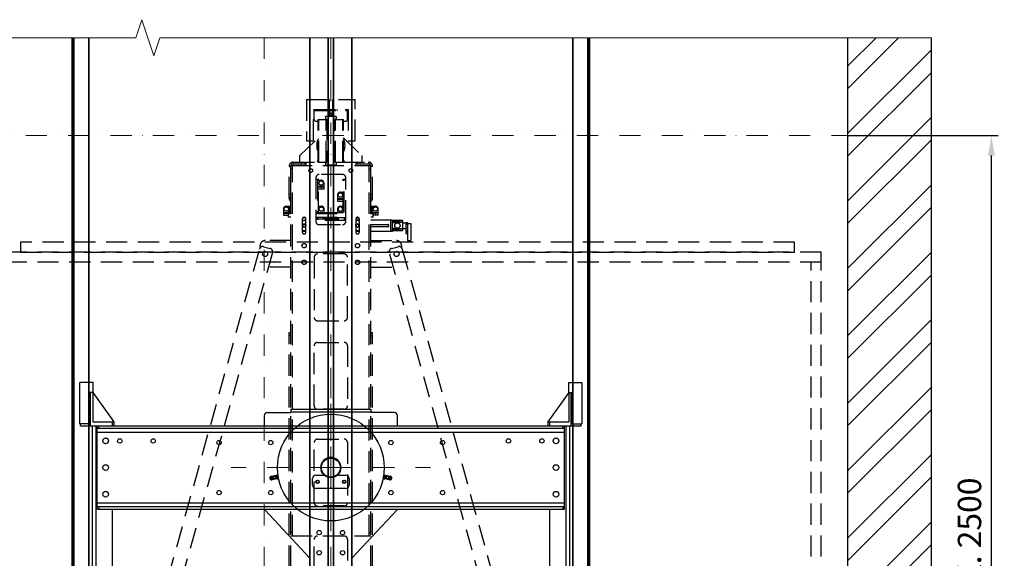
# Model space of a CAD drawing. Units: millimetres. Extents: x -33973 to 237170, y 21880 to 40450.
# Drawn here: x 222399 to 225350, y 32261 to 33875 of the extents above; entities that cross this region are included whole.
import ezdxf

# ---------------------------------------------------------------- set-up
doc = ezdxf.new("R2010")
doc.units = ezdxf.units.MM
doc.header["$LTSCALE"] = 20
doc.header["$PDMODE"] = 1
doc.linetypes.add('ČERCHOVANÁ2', pattern=[12.7, 6.35, -3.175, 0, -3.175])
doc.linetypes.add('ČÁRKOVANÁ2', pattern=[9.525, 6.35, -3.175])
for name, color, linetype in [('KONSTRUKCE', 30, 'Continuous'), ('KOTY', 7, 'Continuous'), ('POPISKY', 6, 'Continuous'), ('PŘEJEZD', 7, 'ČÁRKOVANÁ2'), ('ZDI', 3, 'Continuous')]:
    doc.layers.add(name, color=color, linetype=linetype)
for name, color, linetype, lineweight in [('OSY', 1, 'ČERCHOVANÁ2', 9), ('SLABA', 7, 'Continuous', 9), ('VODITKA', 36, 'Continuous', 35)]:
    doc.layers.add(name, color=color, linetype=linetype, lineweight=lineweight)
doc.styles.get("Standard").update_dxf_attribs({"font": 'arial.ttf'})
doc.dimstyles.get("Standard").update_dxf_attribs({"dimscale": 20, "dimtxt": 3.5, "dimasz": 3, "dimexe": 1, "dimexo": 0, "dimgap": 1.5, "dimtad": 1, "dimdsep": 46, "dimtxsty": 'Standard', "dimcen": 0, "dimdle": 1, "dimclrd": 256, "dimclre": 256, "dimclrt": 256, "dimaunit": 1, "dimadec": 0, "dimazin": 0, "dimtfac": 0.6, "dimtmove": 0, "dimatfit": 3, "dimfxl": 0, "dimtolj": 1, "dimarcsym": 0})

# ---------------------------------------------------------------- blocks, each defined once
blk = doc.blocks.new('*D117')
at = {"layer": 'Defpoints', "color": 0, "ltscale": 0.5}
for p in [(224881.5, 33528.2), (225311.5, 33528.2), (225106.5, 31028.2)]:
    blk.add_point(p, dxfattribs=at)
at = {"layer": 'KOTY', "lineweight": -2, "ltscale": 0.5}
for p, q in [((224881.5, 33528.2), (225331.5, 33528.2)), ((225311.5, 31088.2), (225311.5, 33468.2)), ((225106.5, 31028.2), (225331.5, 31028.2))]:
    blk.add_line(p, q, dxfattribs=at)
at = {"layer": 'KOTY', "ltscale": 0.5}
for points in [[(225301.5, 33468.2), (225321.5, 33468.2), (225311.5, 33528.2)], [(225301.5, 31088.2), (225321.5, 31088.2), (225311.5, 31028.2)]]:
    blk.add_solid(points, dxfattribs=at)
at = {"layer": 'KOTY', "ltscale": 0.5, "insert": (225245.8, 32278.2), "char_height": 70, "attachment_point": 5, "rotation": 90}
blk.add_mtext('\\A1;{\\fArial|b0|i0|c238|p34;MAX. }2500', dxfattribs=at)

msp = doc.modelspace()

# ---------------------------------------------------------------- hatches: boundary and pattern name
at = {"layer": 'KOTY', "ltscale": 0.5}
h = msp.add_hatch(dxfattribs=at)
h.set_pattern_fill('ANSI32', color=256, scale=15, style=0)
h.paths.add_polyline_path([(225131.529, 33821.237), (224881.529, 33821.237), (224881.529, 31028.224), (225131.529, 31028.224)])
h.paths.add_polyline_path([(221781.529, 33821.237), (221531.529, 33821.237), (221531.529, 33238.224), (221781.529, 33238.224)])

# ---------------------------------------------------------------- linework, layer by layer
at = {"layer": 'KONSTRUKCE', "linetype": 'Continuous'}
for p, q in [((222579.529, 32664.224), (222579.529, 32787.724)), ((222619.529, 32787.724), (222579.529, 32787.724)), ((222619.529, 32758.224), (222619.529, 32787.724)), ((224043.529, 32787.724), (224043.529, 32758.224)), ((224043.529, 32787.724), (224083.529, 32787.724)), ((224083.529, 32787.724), (224083.529, 32664.224)), ((222607.529, 32664.224), (222607.529, 32758.224)), ((222619.529, 32758.224), (222607.529, 32758.224)), ((222611.529, 32750.224), (222607.529, 32750.224)), ((222611.529, 32658.224), (222611.529, 32758.224)), ((222618.529, 32758.224), (222618.529, 32670.224)), ((222618.529, 32758.224), (222681.529, 32670.224)), ((224044.529, 32758.224), (223981.529, 32670.224)), ((224043.529, 32758.224), (224055.529, 32758.224)), ((224044.529, 32758.224), (224044.529, 32670.224)), ((224051.529, 32658.224), (224051.529, 32758.224)), ((224055.529, 32750.224), (224051.529, 32750.224)), ((224055.529, 32664.224), (224055.529, 32758.224)), ((222611.529, 32712.224), (222607.529, 32712.224)), ((222611.529, 32704.224), (222607.529, 32704.224)), ((223211.529, 32708.224), (223211.529, 32698.224)), ((223211.529, 32708.224), (223451.529, 32708.224)), ((223211.529, 32700.654), (223451.529, 32700.654)), ((223451.529, 32708.224), (223451.529, 32698.224)), ((224055.529, 32712.224), (224051.529, 32712.224)), ((224055.529, 32704.224), (224051.529, 32704.224)), ((223131.529, 32688.224), (223131.529, 32658.224)), ((223141.529, 32698.224), (223211.529, 32698.224)), ((223521.529, 32698.224), (223451.529, 32698.224)), ((223531.529, 32658.224), (223531.529, 32688.224)), ((222607.529, 32664.224), (222579.529, 32664.224)), ((222581.529, 32658.224), (222581.529, 32664.224)), ((222581.529, 32658.224), (222616.529, 32658.224)), ((222611.529, 32666.224), (222607.529, 32666.224)), ((222616.529, 32658.224), (222616.529, 30358.224)), ((222616.529, 32658.224), (224046.529, 32658.224)), ((222618.529, 32670.224), (222681.529, 32670.224)), ((222627.139, 32658.224), (222627.139, 30358.224)), ((222631.529, 32408.224), (222631.529, 32658.224)), ((224031.529, 32650.224), (222631.529, 32650.224)), ((222636.529, 32650.224), (222636.529, 32658.224)), ((222676.529, 32670.224), (222676.529, 32658.224)), ((222681.529, 32670.224), (222681.529, 32658.224)), ((223981.529, 32670.224), (223981.529, 32658.224)), ((223981.529, 32670.224), (224044.529, 32670.224)), ((223986.529, 32670.224), (223986.529, 32658.224)), ((224026.529, 32650.224), (224026.529, 32658.224)), ((224031.529, 32408.224), (224031.529, 32658.224)), ((224035.919, 32658.224), (224035.919, 30358.224)), ((224046.529, 32658.224), (224046.529, 30358.224)), ((224046.529, 32658.224), (224081.529, 32658.224)), ((224055.529, 32666.224), (224051.529, 32666.224)), ((224055.529, 32664.224), (224083.529, 32664.224)), ((224081.529, 32658.224), (224081.529, 32664.224)), ((224031.529, 32638.414), (222631.529, 32638.414)), ((223154.85, 32507.655), (223152.291, 32503.224)), ((223152.291, 32503.224), (223156.059, 32496.699)), ((223153.309, 32507.383), (223168.081, 32509.988)), ((223169.991, 32499.155), (223155.219, 32496.551)), ((223170.767, 32503.224), (223166.974, 32509.793)), ((223168.239, 32498.846), (223170.767, 32503.224)), ((223276.529, 32480.724), (223276.529, 32500.724)), ((223286.529, 32510.724), (223311.755, 32510.724)), ((223351.303, 32510.724), (223376.529, 32510.724)), ((223386.529, 32500.724), (223386.529, 32480.724)), ((223496.084, 32509.793), (223492.291, 32503.224)), ((223492.291, 32503.224), (223494.601, 32499.224)), ((223507.839, 32496.551), (223493.067, 32499.155)), ((223494.977, 32509.988), (223509.75, 32507.383)), ((223506.999, 32496.699), (223510.767, 32503.224)), ((223510.767, 32503.224), (223508.208, 32507.655)), ((223376.529, 32470.724), (223286.529, 32470.724)), ((222631.529, 32428.034), (224031.529, 32428.034)), ((222631.529, 32416.224), (224031.529, 32416.224)), ((222631.529, 32408.224), (224031.529, 32408.224)), ((222636.529, 32416.224), (222636.529, 32408.224)), ((222676.529, 32408.224), (222676.529, 30608.224)), ((223134.219, 32405.342), (223268.564, 32261.4)), ((223394.494, 32261.4), (223528.84, 32405.342)), ((223986.529, 32408.224), (223986.529, 30608.224)), ((224026.529, 32416.224), (224026.529, 32408.224))]:
    msp.add_line(p, q, dxfattribs=at).dxf.unprotected_set("ltscale", 0)
for centre, radius in [((222656.529, 32613.224), 8.5), ((222699.029, 32613.224), 6.5), ((222799.029, 32613.224), 6.5), ((222996.529, 32608.224), 6.5), ((223151.529, 32608.224), 6.5), ((223511.529, 32608.224), 6.5), ((223666.529, 32608.224), 6.5), ((223864.029, 32613.224), 6.5), ((223964.029, 32613.224), 6.5), ((224006.529, 32613.224), 8.5), ((223331.529, 32533.224), 30), ((223331.529, 32533.224), 28.5), ((222656.529, 32533.224), 8.5), ((224006.529, 32533.224), 8.5), ((223161.529, 32503.224), 5), ((223161.529, 32503.224), 4), ((223291.529, 32490.724), 5.25), ((223291.529, 32490.724), 4.4), ((223371.529, 32490.724), 5.25), ((223371.529, 32490.724), 4.4), ((223501.529, 32503.224), 5), ((223501.529, 32503.224), 4), ((222996.529, 32458.224), 6.5), ((223151.529, 32458.224), 6.5), ((223511.529, 32458.224), 6.5), ((223666.529, 32458.224), 6.5), ((222656.529, 32453.224), 8.5), ((224006.529, 32453.224), 8.5), ((223296.529, 32338.224), 6.5), ((223366.529, 32338.224), 6.5), ((223296.529, 32278.224), 6.5), ((223366.529, 32278.224), 6.5)]:
    msp.add_circle(centre, radius, dxfattribs=at).dxf.unprotected_set("ltscale", 0)
for centre, radius, start, end in [((223141.529, 32688.224), 10, 90, 180), ((223521.529, 32688.224), 10, 0, 90), ((223331.529, 32533.224), 30.1, 311.202622, 228.797378), ((223154.264, 32501.967), 5.5, 100, 280), ((223161.529, 32503.224), 10.5, 160.361663, 219.258495), ((223161.529, 32503.224), 8, 146.204483, 232.497581), ((223161.529, 32503.224), 4.5, 255, 195), ((223161.529, 32503.224), 8, 326.681341, 52.497581), ((223169.036, 32504.572), 5.5, 280, 100), ((223161.529, 32503.224), 10.5, 340.344814, 39.928322), ((223286.529, 32500.724), 10, 90, 180), ((223331.529, 32533.224), 55, 224.212455, 229.370774), ((223331.529, 32533.224), 55, 310.629226, 315.787545), ((223376.529, 32500.724), 10, 0, 90), ((223494.022, 32504.572), 5.5, 80, 260), ((223501.529, 32503.224), 10.5, 140.071678, 199.655186), ((223501.529, 32503.224), 8, 127.502419, 210), ((223501.529, 32503.224), 4.5, 255, 195), ((223501.529, 32503.224), 8, 307.502419, 30), ((223508.794, 32501.967), 5.5, 260, 80), ((223501.529, 32503.224), 10.5, 320.741505, 19.638337), ((223286.529, 32480.724), 10, 180, 270), ((223376.529, 32480.724), 10, 270, 0), ((223141.529, 32412.165), 10, 203.394279, 223.025066), ((223521.529, 32412.165), 10, 316.974934, 336.605721)]:
    msp.add_arc(centre, radius, start, end, dxfattribs=at).dxf.unprotected_set("ltscale", 0)
at = {"layer": 'OSY', "ltscale": 0.5}
for p, q in [((223131.529, 33821.237), (223131.529, 30502.724)), ((223331.529, 33821.237), (223331.529, 29778.224)), ((221781.529, 33528.224), (224881.529, 33528.224)), ((223331.529, 32533.224), (223331.529, 32832.185)), ((223331.529, 32533.224), (223032.568, 32533.224)), ((223331.529, 32533.224), (223630.49, 32533.224)), ((223331.529, 32533.224), (223331.529, 32234.263))]:
    msp.add_line(p, q, dxfattribs=at)
at = {"layer": 'POPISKY', "ltscale": 0.5}
msp.add_circle((223331.529, 32533.224), 160, dxfattribs=at)
at = {"layer": 'PŘEJEZD', "ltscale": 0.5}
for p, q in [((223259.029, 33635.724), (223259.029, 33512.224)), ((223259.029, 33635.724), (223404.029, 33635.724)), ((223326.779, 33635.724), (223326.779, 33606.224)), ((223336.279, 33635.724), (223336.279, 33606.224)), ((223404.029, 33512.224), (223404.029, 33635.724)), ((223279.529, 33512.224), (223279.529, 33606.224)), ((223279.529, 33606.224), (223383.529, 33606.224)), ((223281.529, 33576.224), (223281.529, 33606.224)), ((223281.529, 33603.224), (223381.529, 33603.224)), ((223286.529, 33603.224), (223286.529, 33606.224)), ((223311.529, 33603.224), (223311.529, 33606.224)), ((223316.529, 33603.224), (223316.529, 33606.224)), ((223321.529, 33606.224), (223321.529, 33603.224)), ((223327.029, 33603.224), (223327.029, 33584.724)), ((223336.029, 33603.224), (223336.029, 33584.724)), ((223341.529, 33606.224), (223341.529, 33603.224)), ((223346.529, 33603.224), (223346.529, 33606.224)), ((223351.529, 33603.224), (223351.529, 33606.224)), ((223376.529, 33603.224), (223376.529, 33606.224)), ((223381.529, 33576.224), (223381.529, 33606.224)), ((223383.529, 33606.224), (223383.529, 33512.224)), ((223286.529, 33571.224), (223294.029, 33571.224)), ((223294.029, 33448.224), (223294.029, 33576.224)), ((223294.029, 33576.224), (223319.529, 33576.224)), ((223296.029, 33448.224), (223296.029, 33576.224)), ((223315.529, 33584.724), (223315.529, 33577.224)), ((223347.529, 33584.724), (223315.529, 33584.724)), ((223315.529, 33577.224), (223319.529, 33577.224)), ((223317.529, 33448.224), (223317.529, 33576.224)), ((223319.529, 33577.224), (223319.529, 33447.224)), ((223323.279, 33584.724), (223323.279, 33439.724)), ((223339.779, 33584.724), (223339.779, 33439.724)), ((223343.529, 33447.224), (223343.529, 33577.224)), ((223347.529, 33577.224), (223343.529, 33577.224)), ((223343.529, 33576.224), (223369.029, 33576.224)), ((223345.529, 33448.224), (223345.529, 33576.224)), ((223347.529, 33584.724), (223347.529, 33577.224)), ((223367.029, 33448.224), (223367.029, 33576.224)), ((223369.029, 33448.224), (223369.029, 33576.224)), ((223369.029, 33571.224), (223376.529, 33571.224)), ((223239.029, 33468.224), (223294.029, 33521.123)), ((223259.029, 33512.224), (223279.529, 33512.224)), ((223369.029, 33521.123), (223424.029, 33468.224)), ((223383.529, 33512.224), (223404.029, 33512.224)), ((223239.029, 33448.224), (223239.029, 33468.224)), ((223424.029, 33468.224), (223424.029, 33448.224)), ((223212.016, 33438.224), (223451.042, 33438.224)), ((223216.779, 33198.224), (223216.779, 33438.224)), ((223219.029, 33448.224), (223219.029, 33443.224)), ((223219.029, 33448.224), (223294.029, 33448.224)), ((223219.029, 33443.224), (223256.529, 33443.224)), ((223243.529, 33443.224), (223243.529, 33448.224)), ((223253.529, 33443.224), (223253.529, 33448.224)), ((223256.529, 33448.224), (223256.529, 33438.224)), ((223291.529, 33448.224), (223291.529, 33450.724)), ((223294.029, 33448.224), (223319.529, 33448.224)), ((223315.529, 33447.224), (223315.529, 33439.724)), ((223315.529, 33447.224), (223319.529, 33447.224)), ((223347.529, 33439.724), (223315.529, 33439.724)), ((223343.529, 33448.224), (223369.029, 33448.224)), ((223347.529, 33447.224), (223343.529, 33447.224)), ((223347.529, 33447.224), (223347.529, 33439.724)), ((223369.029, 33448.224), (223444.029, 33448.224)), ((223371.529, 33448.224), (223371.529, 33450.724)), ((223406.529, 33448.224), (223406.529, 33438.224)), ((223406.529, 33443.224), (223444.029, 33443.224)), ((223409.529, 33448.224), (223409.529, 33443.224)), ((223419.529, 33448.224), (223419.529, 33443.224)), ((223444.029, 33448.224), (223444.029, 33443.224)), ((223446.279, 33198.224), (223446.279, 33438.224)), ((223206.529, 33340.724), (223206.529, 33435.724)), ((223206.529, 33435.724), (223211.529, 33435.724)), ((223211.529, 33340.724), (223211.529, 33435.724)), ((223211.779, 33198.224), (223211.779, 33437.623)), ((223216.779, 33428.224), (223211.779, 33428.224)), ((223366.529, 33411.224), (223296.529, 33411.224)), ((223446.279, 33428.224), (223451.279, 33428.224)), ((223451.279, 33198.224), (223451.279, 33437.623)), ((223451.529, 33340.724), (223451.529, 33435.724)), ((223456.529, 33435.724), (223451.529, 33435.724)), ((223456.529, 33340.724), (223456.529, 33435.724)), ((223286.529, 33401.224), (223286.529, 33271.224)), ((223286.529, 33397.224), (223294.529, 33397.224)), ((223291.529, 33397.224), (223291.529, 33297.224)), ((223294.529, 33297.224), (223294.529, 33397.224)), ((223294.529, 33394.224), (223302.529, 33394.224)), ((223294.529, 33386.534), (223296.08, 33386.534)), ((223294.529, 33384.913), (223296.08, 33384.913)), ((223311.029, 33367.224), (223311.029, 33385.724)), ((223368.529, 33297.224), (223368.529, 33397.224)), ((223368.529, 33397.224), (223376.529, 33397.224)), ((223371.529, 33297.224), (223371.529, 33397.224)), ((223376.529, 33271.224), (223376.529, 33401.224)), ((223211.529, 33351.224), (223206.529, 33351.224)), ((223311.029, 33375.724), (223294.529, 33375.724)), ((223301.668, 33373.224), (223294.529, 33373.224)), ((223311.029, 33367.224), (223294.529, 33367.224)), ((223304.029, 33373.224), (223304.029, 33375.724)), ((223311.029, 33373.224), (223304.029, 33373.224)), ((223351.529, 33349.724), (223351.529, 33331.224)), ((223360.029, 33358.224), (223368.529, 33358.224)), ((223366.478, 33350.534), (223368.529, 33350.534)), ((223368.029, 33350.534), (223368.029, 33358.224)), ((223451.529, 33351.224), (223456.529, 33351.224)), ((223211.529, 33341.224), (223206.529, 33341.224)), ((223206.529, 33340.724), (223211.529, 33340.724)), ((223351.529, 33339.724), (223368.529, 33339.724)), ((223351.529, 33337.224), (223358.529, 33337.224)), ((223351.529, 33331.224), (223368.529, 33331.224)), ((223358.529, 33339.724), (223358.529, 33337.224)), ((223360.89, 33337.224), (223368.529, 33337.224)), ((223366.478, 33348.913), (223368.529, 33348.913)), ((223368.029, 33339.724), (223368.029, 33348.913)), ((223368.029, 33331.224), (223368.029, 33337.224)), ((223451.529, 33341.224), (223456.529, 33341.224)), ((223456.529, 33340.724), (223451.529, 33340.724)), ((223189.529, 33307.724), (223189.529, 33289.224)), ((223189.529, 33297.724), (223211.779, 33297.724)), ((223189.529, 33295.224), (223196.529, 33295.224)), ((223196.529, 33297.724), (223196.529, 33295.224)), ((223198.029, 33316.224), (223211.779, 33316.224)), ((223198.89, 33295.224), (223204.529, 33295.224)), ((223204.478, 33308.534), (223211.779, 33308.534)), ((223204.478, 33306.913), (223211.779, 33306.913)), ((223204.529, 33283.224), (223204.529, 33297.224)), ((223204.529, 33297.224), (223211.779, 33297.224)), ((223204.529, 33294.224), (223211.779, 33294.224)), ((223206.029, 33308.534), (223206.029, 33316.224)), ((223206.029, 33297.724), (223206.029, 33306.913)), ((223208.529, 33308.534), (223208.529, 33316.224)), ((223208.529, 33297.724), (223208.529, 33306.913)), ((223286.529, 33297.224), (223376.529, 33297.224)), ((223286.529, 33294.224), (223376.529, 33294.224)), ((223294.529, 33316.224), (223303.029, 33316.224)), ((223294.529, 33308.534), (223296.58, 33308.534)), ((223294.529, 33306.913), (223296.58, 33306.913)), ((223294.529, 33297.724), (223311.529, 33297.724)), ((223295.029, 33308.534), (223295.029, 33316.224)), ((223295.029, 33297.724), (223295.029, 33306.913)), ((223304.529, 33297.224), (223304.529, 33297.724)), ((223311.529, 33297.224), (223311.529, 33307.724)), ((223351.529, 33307.724), (223351.529, 33297.224)), ((223351.529, 33297.724), (223368.529, 33297.724)), ((223358.529, 33297.724), (223358.529, 33297.224)), ((223360.029, 33316.224), (223368.529, 33316.224)), ((223366.478, 33308.534), (223368.529, 33308.534)), ((223366.478, 33306.913), (223368.529, 33306.913)), ((223368.029, 33308.534), (223368.029, 33316.224)), ((223368.029, 33297.724), (223368.029, 33306.913)), ((223451.279, 33316.224), (223465.029, 33316.224)), ((223451.279, 33308.534), (223458.58, 33308.534)), ((223451.279, 33306.913), (223458.58, 33306.913)), ((223451.279, 33297.724), (223473.529, 33297.724)), ((223451.279, 33297.224), (223458.529, 33297.224)), ((223451.279, 33294.224), (223458.529, 33294.224)), ((223454.529, 33308.534), (223454.529, 33316.224)), ((223454.529, 33297.724), (223454.529, 33306.913)), ((223457.029, 33308.534), (223457.029, 33316.224)), ((223457.029, 33297.724), (223457.029, 33306.913)), ((223458.529, 33283.224), (223458.529, 33297.224)), ((223464.168, 33295.224), (223458.529, 33295.224)), ((223466.529, 33295.224), (223466.529, 33297.724)), ((223473.529, 33295.224), (223466.529, 33295.224)), ((223473.529, 33289.224), (223473.529, 33307.724)), ((223189.529, 33289.224), (223204.529, 33289.224)), ((223211.779, 33283.224), (223204.529, 33283.224)), ((223246.029, 33277.724), (223246.029, 33238.724)), ((223257.029, 33273.224), (223246.029, 33273.224)), ((223255.678, 33281.224), (223247.38, 33281.224)), ((223249.029, 33281.224), (223249.029, 33282.541)), ((223257.029, 33238.724), (223257.029, 33277.724)), ((223286.529, 33283.224), (223376.529, 33283.224)), ((223289.029, 33278.504), (223286.529, 33278.504)), ((223376.529, 33273.224), (223286.529, 33273.224)), ((223289.029, 33278.504), (223289.029, 33283.224)), ((223292.029, 33281.224), (223292.029, 33283.224)), ((223292.029, 33281.224), (223292.029, 33278.504)), ((223371.029, 33281.224), (223292.029, 33281.224)), ((223292.029, 33278.504), (223371.029, 33278.504)), ((223296.529, 33261.224), (223366.529, 33261.224)), ((223297.029, 33281.224), (223297.029, 33283.224)), ((223366.029, 33281.224), (223366.029, 33283.224)), ((223371.029, 33281.224), (223371.029, 33283.224)), ((223371.029, 33281.224), (223371.029, 33278.504)), ((223374.029, 33278.504), (223374.029, 33283.224)), ((223376.529, 33278.504), (223374.029, 33278.504)), ((223406.029, 33277.724), (223406.029, 33238.724)), ((223406.029, 33275.724), (223417.029, 33275.724)), ((223417.029, 33273.224), (223406.029, 33273.224)), ((223407.38, 33281.224), (223415.678, 33281.224)), ((223414.029, 33282.541), (223414.029, 33281.224)), ((223417.029, 33238.724), (223417.029, 33277.724)), ((223458.529, 33283.224), (223451.279, 33283.224)), ((223451.279, 33275.724), (223516.029, 33275.724)), ((223451.279, 33261.724), (223502.029, 33261.724)), ((223473.529, 33289.224), (223458.529, 33289.224)), ((223511.309, 33240.724), (223511.309, 33275.724)), ((223514.029, 33270.724), (223516.029, 33270.724)), ((223516.029, 33240.724), (223516.029, 33275.724)), ((223546.029, 33273.224), (223516.029, 33273.224)), ((223546.029, 33272.224), (223516.029, 33272.224)), ((223516.029, 33269.224), (223537.029, 33269.224)), ((223516.029, 33268.424), (223537.029, 33268.424)), ((223516.029, 33267.224), (223536.029, 33267.224)), ((223546.029, 33267.724), (223537.029, 33267.724)), ((223546.029, 33273.224), (223546.029, 33243.224)), ((223546.029, 33266.474), (223556.029, 33266.474)), ((223556.029, 33267.224), (223561.029, 33267.224)), ((223556.029, 33267.223), (223556.029, 33234.573)), ((223556.029, 33262.673), (223561.029, 33262.673)), ((223561.029, 33267.223), (223561.029, 33214.073)), ((223561.029, 33264.073), (223571.029, 33264.073)), ((223571.029, 33264.073), (223571.029, 33214.073)), ((223257.029, 33240.724), (223246.029, 33240.724)), ((223417.029, 33240.724), (223406.029, 33240.724)), ((223502.029, 33254.724), (223451.279, 33254.724)), ((223516.029, 33240.724), (223451.279, 33240.724)), ((223514.029, 33245.724), (223516.029, 33245.724)), ((223536.029, 33249.224), (223516.029, 33249.224)), ((223516.029, 33248.024), (223537.029, 33248.024)), ((223516.029, 33247.224), (223537.029, 33247.224)), ((223516.029, 33244.224), (223546.029, 33244.224)), ((223516.029, 33243.224), (223546.029, 33243.224)), ((223546.029, 33248.724), (223537.029, 33248.724)), ((223546.029, 33249.974), (223556.029, 33249.974)), ((223556.029, 33251.292), (223561.029, 33251.292)), ((223556.029, 33241.297), (223561.029, 33241.297)), ((223556.029, 33235.607), (223561.029, 33235.607)), ((223556.029, 33234.573), (223561.029, 33234.573)), ((223211.779, 33213.224), (223134.595, 33213.224)), ((223451.279, 33213.224), (223528.464, 33213.224)), ((223561.029, 33214.073), (223571.029, 33214.073)), ((224801.529, 33178.224), (222046.529, 33178.224)), ((222486.595, 30918.937), (223117.767, 33187.949)), ((223156.471, 33177.85), (222525.299, 30908.838)), ((223119.595, 33191.571), (223119.595, 33198.224)), ((223129.968, 33195.1), (223149.32, 33190.051)), ((223211.779, 32338.224), (223211.779, 33198.224)), ((223216.779, 32328.224), (223216.779, 33198.224)), ((223371.529, 33173.224), (223291.529, 33173.224)), ((223446.279, 32328.224), (223446.279, 33198.224)), ((223451.279, 32338.224), (223451.279, 33198.224)), ((224137.759, 30908.838), (223506.587, 33177.85)), ((223513.738, 33190.051), (223533.09, 33195.1)), ((223543.464, 33198.224), (223543.464, 33191.571)), ((223545.291, 33187.949), (224176.464, 30918.937)), ((224801.529, 31028.224), (224801.529, 33178.224)), ((224801.529, 33148.224), (222071.529, 33148.224)), ((223281.529, 33163.224), (223281.529, 32983.224)), ((223381.529, 32983.224), (223381.529, 33163.224)), ((224771.529, 31028.224), (224771.529, 33148.224)), ((223211.779, 33133.224), (223144.827, 33133.224)), ((223451.279, 33133.224), (223518.231, 33133.224)), ((223291.529, 32973.224), (223371.529, 32973.224)), ((223206.529, 30903.224), (223206.529, 32938.224)), ((223206.529, 32938.224), (223211.779, 32938.224)), ((223211.529, 30903.224), (223211.529, 32938.224)), ((223451.279, 32938.224), (223456.529, 32938.224)), ((223451.529, 30903.224), (223451.529, 32938.224)), ((223456.529, 30903.224), (223456.529, 32938.224)), ((223211.529, 32928.224), (223206.529, 32928.224)), ((223291.529, 32908.224), (223371.529, 32908.224)), ((223451.529, 32928.224), (223456.529, 32928.224)), ((223281.529, 32718.224), (223281.529, 32898.224)), ((223381.529, 32898.224), (223381.529, 32718.224)), ((223371.529, 32708.224), (223291.529, 32708.224)), ((223291.529, 32618.224), (223371.529, 32618.224)), ((223281.529, 32428.224), (223281.529, 32608.224)), ((223381.529, 32608.224), (223381.529, 32428.224)), ((223371.529, 32418.224), (223291.529, 32418.224)), ((223216.779, 32338.224), (223211.779, 32338.224)), ((223211.779, 32328.224), (223451.279, 32328.224)), ((223281.529, 32138.224), (223281.529, 32318.224)), ((223381.529, 32318.224), (223381.529, 32138.224)), ((223446.279, 32338.224), (223451.279, 32338.224))]:
    msp.add_line(p, q, dxfattribs=at)
msp.add_lwpolyline([(222401.529, 33178.224), (224721.529, 33178.224), (224721.529, 33208.224), (222401.529, 33208.224)], close=True, dxfattribs=at)
for centre, radius in [((223331.529, 33591.224), 3.5), ((223271.529, 33423.224), 5.5), ((223391.529, 33423.224), 5.5), ((223302.529, 33385.724), 6.5), ((223360.029, 33349.724), 6.5), ((223198.029, 33307.724), 6.5), ((223303.029, 33307.724), 6.5), ((223465.029, 33307.724), 6.5), ((223251.529, 33258.224), 5), ((223251.529, 33258.224), 4.5), ((223411.529, 33258.224), 5), ((223411.529, 33258.224), 4.5), ((223531.029, 33258.224), 8), ((223251.529, 33198.224), 6.5), ((223411.529, 33198.224), 6.5), ((223134.595, 33173.224), 7.5), ((223528.464, 33173.224), 7.5), ((223251.529, 33148.224), 6.5), ((223411.529, 33148.224), 6.5)]:
    msp.add_circle(centre, radius, dxfattribs=at)
for centre, radius, start, end in [((223331.529, 33591.224), 4, 255, 195), ((223286.529, 33576.224), 5, 180, 270), ((223376.529, 33576.224), 5, 270, 0), ((223331.529, 33498.224), 42.5, 151.927513, 208.072487), ((223331.529, 33498.224), 42.5, 331.927513, 28.072487), ((223219.029, 33435.724), 12.5, 90, 180), ((223219.029, 33435.724), 7.5, 90, 180), ((223296.529, 33450.724), 5, 120.384714, 180), ((223366.529, 33450.724), 5, 0, 59.615286), ((223444.029, 33435.724), 12.5, 0, 90), ((223444.029, 33435.724), 7.5, 0, 90), ((223296.529, 33401.224), 10, 90, 180), ((223366.529, 33401.224), 10, 0, 90), ((223302.529, 33385.724), 8.5, 0, 90), ((223302.849, 33373.224), 1.18, 180, 0), ((223360.029, 33349.724), 8.5, 90, 180), ((223219.029, 33340.724), 12.5, 180, 234.495128), ((223219.029, 33340.724), 7.5, 180, 192.343204), ((223359.709, 33337.224), 1.18, 180, 0), ((223444.029, 33340.724), 12.5, 305.504872, 0), ((223444.029, 33340.724), 7.5, 347.656796, 0), ((223198.029, 33307.724), 8.5, 90, 180), ((223197.709, 33295.224), 1.18, 180, 0), ((223303.029, 33307.724), 8.5, 0, 90), ((223360.029, 33307.724), 8.5, 90, 180), ((223360.029, 33307.724), 6.5, 7.160347, 352.839653), ((223465.349, 33295.224), 1.18, 180, 0), ((223465.029, 33307.724), 8.5, 0, 90), ((223251.529, 33258.224), 15, 68.436362, 111.563638), ((223251.529, 33277.724), 5.5, 0, 180), ((223251.529, 33258.224), 4.25, 255, 195), ((223296.529, 33271.224), 10, 180, 270), ((223290.529, 33278.504), 1.5, 180, 0), ((223366.529, 33271.224), 10, 270, 0), ((223372.529, 33278.504), 1.5, 180, 0), ((223411.529, 33258.224), 15, 68.436362, 111.563638), ((223411.529, 33277.724), 5.5, 0, 180), ((223411.529, 33258.224), 4.25, 255, 195), ((223502.029, 33258.224), 3.5, 270, 90), ((223251.529, 33258.224), 15, 248.436362, 291.563638), ((223251.529, 33238.724), 5.5, 180, 0), ((223411.529, 33258.224), 15, 248.436362, 291.563638), ((223411.529, 33238.724), 5.5, 180, 0), ((223134.595, 33198.224), 15, 90, 180), ((223528.464, 33198.224), 15, 0, 90), ((223127.443, 33185.424), 10, 75.376334, 165.376334), ((223146.795, 33180.375), 10, 345.376334, 75.376334), ((223291.529, 33163.224), 10, 90, 180), ((223371.529, 33163.224), 10, 0, 90), ((223516.263, 33180.375), 10, 104.623666, 194.623666), ((223535.615, 33185.424), 10, 14.623666, 104.623666), ((223291.529, 32983.224), 10, 180, 270), ((223371.529, 32983.224), 10, 270, 0), ((223291.529, 32898.224), 10, 90, 180), ((223371.529, 32898.224), 10, 0, 90), ((223291.529, 32718.224), 10, 180, 270), ((223371.529, 32718.224), 10, 270, 0), ((223291.529, 32608.224), 10, 90, 180), ((223371.529, 32608.224), 10, 0, 90), ((223291.529, 32428.224), 10, 180, 270), ((223371.529, 32428.224), 10, 270, 0), ((223291.529, 32318.224), 10, 90, 180), ((223371.529, 32318.224), 10, 0, 90)]:
    msp.add_arc(centre, radius, start, end, dxfattribs=at)
at = {"layer": 'SLABA', "ltscale": 0.5}
msp.add_lwpolyline([(221531.529, 33821.237), (222746.636, 33821.237), (222764.734, 33875.163), (222800.93, 33767.311), (222819.028, 33821.237), (225131.529, 33821.237)], dxfattribs=at)
at = {"layer": 'VODITKA', "ltscale": 0.5}
for p, q in [((222556.529, 33821.237), (222556.529, 29778.224)), ((222561.529, 33821.237), (222561.529, 29778.224)), ((222606.529, 33821.237), (222606.529, 29778.224)), ((223269.029, 33821.237), (223269.029, 29778.224)), ((223323.529, 33821.237), (223323.529, 29778.224)), ((223339.529, 33821.237), (223339.529, 29778.224)), ((223394.029, 33821.237), (223394.029, 29778.224)), ((224056.529, 33821.237), (224056.529, 29778.224)), ((224101.529, 33821.237), (224101.529, 29778.224)), ((224106.529, 33821.237), (224106.529, 29778.224))]:
    msp.add_line(p, q, dxfattribs=at)
at = {"layer": 'ZDI', "linetype": 'Continuous', "ltscale": 0.5}
for p, q in [((224881.529, 29778.224), (224881.529, 33821.237)), ((225131.529, 29528.224), (225131.529, 33821.237))]:
    msp.add_line(p, q, dxfattribs=at)

# ---------------------------------------------------------------- dimensions: what is measured, and where the dimension line sits
at = {"layer": 'KOTY', "ltscale": 0.5}
dim = msp.add_linear_dim(base=(225311.529, 33528.224), p1=(225106.529, 31028.224), p2=(224881.529, 33528.224), angle=90, text='{\\fArial|b0|i0|c238|p34;MAX. }<>', dimstyle='Standard', dxfattribs=at)
dim.commit()
dim.dimension.update_dxf_attribs({"geometry": '*D117', "text_midpoint": (225245.789, 32278.224)})

doc.saveas('drawing.dxf')
